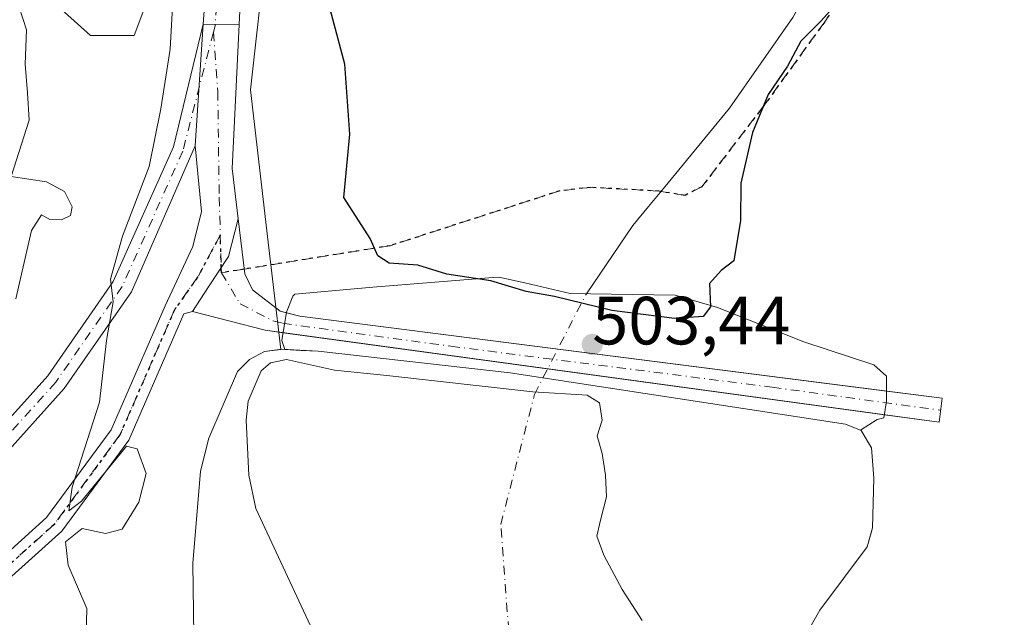
# Model space of a CAD drawing. Units: metres. Extents: x 603968 to 607412, y 4733842 to 4736207.
# Drawn here: x 605512 to 605657, y 4735253 to 4735341 of the extents above; entities that cross this region are included whole.
import ezdxf

# ---------------------------------------------------------------- set-up
doc = ezdxf.new("R2010")
doc.units = ezdxf.units.M
doc.header["$MEASUREMENT"] = 0
for name, pattern in [('DGN Style 3', [2.307223458686699, 1.648016756204785, -0.6592067024819142]), ('DGN Style 4', [2.6384748266838614, 1.318413404963828, -0.6592067024819142, 0.001648016756204785, -0.6592067024819142]), ('DGN Style 5', [1.1536117293433497, 0.4944050268614355, -0.6592067024819142])]:
    doc.linetypes.add(name, pattern=pattern)
for name, color, linetype, lineweight in [('Arbolado forestal CxS', 92, 'Continuous', 0), ('Camino Cxs', 7, 'Continuous', 0), ('Camino eje', 30, 'DGN Style 4', 13), ('Corriente natural eje', 4, 'DGN Style 4', 0), ('Corriente natural lineal', 142, 'Continuous', 13), ('Cultivos herbáceos CxS', 92, 'Continuous', 0), ('Curva de nivel maestra', 30, 'Continuous', 30), ('Curva de nivel normal', 30, 'Continuous', 0), ('Embalse Cxs', 142, 'Continuous', 13), ('Pista no pavimentada Cxs', 111, 'Continuous', 0), ('Pista no pavimentada eje', 91, 'DGN Style 4', 0), ('Presa Cxs', 1, 'Continuous', 13), ('Punto de cota en terreno', 7, 'Continuous', 0), ('Ruta', 7, 'DGN Style 5', 30), ('Rótulo de punto de cota en construcción', 7, 'Continuous', 0), ('Senda', 7, 'DGN Style 3', 0), ('Senda no paivmentada conexión', 7, 'DGN Style 3', 0), ('Suelo desnudo CxS', 253, 'Continuous', 0)]:
    doc.layers.add(name, color=color, linetype=linetype, lineweight=lineweight)
doc.styles.add('Style-Arial', font='txt')

# ---------------------------------------------------------------- blocks, each defined once
blk = doc.blocks.new('*U12')
at = {"layer": 'Cultivos herbáceos CxS', "color": 92, "linetype": 'Continuous', "lineweight": 0}
for points in [[(605626, 4735246.76, 501.9826999999932), (605629.9600000001, 4735253.689999999, 501.8892999999953), (605636.9000000004, 4735263.01, 501.803700000004), (605637.5872999998, 4735265.368899999, 501.8414000000049), (605637.7100000001, 4735265.789999999, 501.8562999999995), (605637.9101, 4735273.09, 501.9392999999982), (605637.5201000003, 4735277.57, 502.3078999999998), (605636.0301000001, 4735280.119999999, 502.5129000000015), (605633.7300000006, 4735281.039999999, 502.6168999999937), (605584.3799999999, 4735288.560000001, 502.2917000000016), (605556.1399999997, 4735291.75, 502.3954999999987), (605550.7901, 4735292.039999999, 502.7715999999928), (605550.6080999998, 4735292.017899999, 502.7936999999947), (605548.5822999999, 4735309.442500001, 501.8886999999959), (605546.1848999998, 4735330.222300001, 502.9017000000022), (605552.0877, 4735383.5197, 500.8372999999993)], [(605532.2068999996, 4735346.5899, 507.540399999998), (605529.0420000004, 4735338.2161, 508.0408000000025), (605522.6136999996, 4735338.2163, 508.3335999999982), (605515.4715, 4735344.644900001, 509.3937000000006)]]:
    blk.add_polyline3d(points, dxfattribs=at)
blk = doc.blocks.new('5PATER')
at = {"layer": 'Suelo desnudo CxS', "linetype": 'Continuous', "lineweight": 0}
h = blk.add_hatch(color=51, dxfattribs=at)
edge = h.paths.add_edge_path()
edge.add_ellipse((0, 0), major_axis=(-0.1095731443231308, -0.1110710700762829), ratio=0.9994222409660322, start_angle=0, end_angle=360)

msp = doc.modelspace()

# ---------------------------------------------------------------- linework, layer by layer
at = {"layer": 'Arbolado forestal CxS', "color": 92, "linetype": 'Continuous', "lineweight": 0}
for points in [[(605552.0877, 4735383.5197, 500.8372999999993), (605546.1848999998, 4735330.222300001, 502.9017000000022), (605548.5822999999, 4735309.442500001, 501.8886999999959), (605550.6080999998, 4735292.017899999, 502.7936999999947), (605548.2400000002, 4735291.730000001, 503.0976999999984), (605546.0099999999, 4735290.539999999, 503.4817999999942), (605544.2400000002, 4735288.77, 503.8457999999956), (605540.0499999998, 4735278.970000001, 504.4590999999928), (605538.79, 4735274.109999999, 504.6374000000069), (605537.7000000002, 4735260.550000001, 503.6756000000024), (605537.7999999998, 4735249.9, 502.9817999999942), (605538.2999999998, 4735247.449999999, 502.8427999999985), (605538.9900000002, 4735245.869999999, 502.9296000000032), (605541.1699999999, 4735244.380000001, 502.8316999999952), (605546.04, 4735242.449999999, 502.7948999999935), (605553.4100000003, 4735238.850000001, 503.1502000000037), (605557.6200000001, 4735236.060000001, 503.0010000000038), (605561.8600000005, 4735232.52, 502.4354000000022), (605561.9138000002, 4735232.445900001, 502.4361000000063), (605564.0327000003, 4735226.8555, 502.516300000003), (605533.4331, 4735216.365900001, 504.8718999999983), (605514.2141000004, 4735219.1315, 506.3929000000062), (605463.8630999997, 4735207.942700001, 510.2161000000052)], [(605552.0877, 4735383.5197, 500.8372999999993), (605546.1848999998, 4735330.222300001, 502.9017000000022), (605548.5822999999, 4735309.442500001, 501.8886999999959), (605550.6080999998, 4735292.017899999, 502.7936999999947)], [(605515.4715, 4735344.644900001, 509.3937000000006), (605522.6136999996, 4735338.2163, 508.3335999999982), (605529.0420000004, 4735338.2161, 508.0408000000025), (605532.2068999996, 4735346.5899, 507.540399999998)], [(605515.4715, 4735344.644900001, 509.3937000000006), (605522.6136999996, 4735338.2163, 508.3335999999982), (605529.0420000004, 4735338.2161, 508.0408000000025), (605532.2068999996, 4735346.5899, 507.540399999998)], [(605550.6080999998, 4735292.017899999, 502.7936999999947), (605548.2400000002, 4735291.730000001, 503.0976999999984), (605546.0099999999, 4735290.539999999, 503.4817999999942), (605544.2400000002, 4735288.77, 503.8457999999956), (605540.0499999998, 4735278.970000001, 504.4590999999928), (605538.79, 4735274.109999999, 504.6374000000069), (605537.7000000002, 4735260.550000001, 503.6756000000024), (605537.7999999998, 4735249.9, 502.9817999999942), (605538.2999999998, 4735247.449999999, 502.8427999999985), (605538.9900000002, 4735245.869999999, 502.9296000000032), (605541.1699999999, 4735244.380000001, 502.8316999999952), (605546.04, 4735242.449999999, 502.7948999999935), (605553.4100000003, 4735238.850000001, 503.1502000000037), (605557.6200000001, 4735236.060000001, 503.0010000000038), (605561.8600000005, 4735232.52, 502.4354000000022), (605561.9138000002, 4735232.445900001, 502.4361000000063), (605564.0327000003, 4735226.8555, 502.516300000003)]]:
    msp.add_polyline3d(points, dxfattribs=at)
at = {"layer": 'Camino Cxs', "color": 7, "linetype": 'Continuous', "lineweight": 0, "extrusion": (0.003167831776435938, 0.04720069350091892, 0.9988804029386444), "elevation": 225935.7816287663, "flags": 128}
msp.add_lwpolyline([(-287085.3422984579, -4759882.974424063), (-287085.342298458, -4759900.914733196)], dxfattribs=at)
at = {"layer": 'Camino Cxs', "color": 7, "linetype": 'Continuous', "lineweight": 0, "extrusion": (0.2544402905517164, 0.8930685638735917, 0.3710642515316165), "elevation": 4383206.105202073, "flags": 128}
msp.add_lwpolyline([(715104.4731866332, -1750952.84732065), (715107.1212325946, -1750951.827406088), (715118.1652396797, -1750951.053774347)], dxfattribs=at)
at = {"layer": 'Camino Cxs', "color": 7, "linetype": 'Continuous', "lineweight": 0, "extrusion": (0.09238981822068956, 0.718290337759722, 0.689581838631335), "elevation": 3457611.828954862, "flags": 128}
msp.add_lwpolyline([(3495.543198381318, -3291601.8219439), (3493.560345325503, -3291601.455336398), (3406.490877589909, -3291601.590242435)], dxfattribs=at)
at = {"layer": 'Camino Cxs', "color": 7, "linetype": 'Continuous', "lineweight": 0, "extrusion": (0.007468711112885927, -0.001018867344609805, 0.9999715897282514), "elevation": 201.716016484891, "flags": 128}
msp.add_lwpolyline([(605618.8052348086, 4735285.072450118), (605530.329075255, 4735297.141856382)], dxfattribs=at)
at = {"layer": 'Camino Cxs', "color": 7, "linetype": 'Continuous', "lineweight": 0}
for points in [[(605082.2801000001, 4735308.6501, 542.9572999999946), (605156.2100999998, 4735301.120100001, 542.5124000000069), (605169.1001000004, 4735303.890100001, 541.3401000000014), (605186.1401000004, 4735311.8101, 544.4994000000006), (605198.9200999998, 4735317.020099999, 542.062699999995), (605211.4501, 4735320.800100001, 543.9732999999978), (605225.1401000004, 4735321.850099999, 539.1680999999953), (605239.4401000004, 4735320.280099999, 542.3068000000058), (605274.1601, 4735309.860099999, 533.5898000000016), (605296.8800999997, 4735305.4901, 530.2214999999997), (605326.8201000001, 4735297.9901, 527.8016999999963), (605353.0601000005, 4735290.0001, 524.0341999999946), (605373.1001000004, 4735280.550100001, 520.2917000000016), (605415.4600999998, 4735266.0601, 522.6563000000025), (605440.5701000001, 4735259.9301, 519.0709000000061), (605456.2600999996, 4735257.9001, 518.0963000000047), (605469.4401000004, 4735258.390100001, 515.2994999999937), (605485.0900999998, 4735262.7601, 516.608699999997), (605496.4700999996, 4735268.3201, 513.531099999993), (605505.4600999998, 4735276.090100001, 513.6349999999948), (605516.3400999998, 4735288.1601, 519.8822999999975), (605525.9600999998, 4735302.0001, 515.7244999999966), (605534.8300999999, 4735321.800100001, 510.7299999999959), (605539.2200999996, 4735339.870100001, 506.7768000000069)], [(605505.4600999998, 4735276.090100001, 513.6349999999948), (605516.3400999998, 4735288.1601, 519.8822999999975), (605525.9600999998, 4735302.0001, 515.7244999999966), (605534.8300999999, 4735321.800100001, 510.7299999999959), (605539.2200999996, 4735339.870100001, 506.7768000000069), (605538.0201000003, 4735321.9901, 507.6254999999946), (605528.6300999997, 4735300.4901, 511.9410000000062), (605518.7401000002, 4735286.2601, 517.4501000000018), (605507.6001000004, 4735273.9101, 512.0785000000033)], [(605538.0201000003, 4735321.9901, 507.6254999999946), (605528.6300999997, 4735300.4901, 511.9410000000062), (605518.7401000002, 4735286.2601, 517.4501000000018), (605507.6001000004, 4735273.9101, 512.0785000000033), (605498.1700999998, 4735265.7501, 511.3264999999956), (605486.1801000005, 4735259.9001, 513.1223999999929), (605469.9101, 4735255.350099999, 513.516300000003), (605456.1101000002, 4735254.840100001, 519.7501000000047), (605440.0100999996, 4735256.9301, 518.4897999999957), (605414.6001000004, 4735263.120100001, 520.4496999999974), (605392.6501000002, 4735270.630100001, 518.9541999999929), (605371.9501, 4735277.710100001, 520.2621999999974), (605351.9501, 4735287.140100001, 523.4426999999996), (605326.0000999998, 4735295.050100001, 528.1999000000069), (605296.2200999996, 4735302.5101, 528.8435000000027), (605273.4301000005, 4735306.890100001, 532.122000000003)], [(605544.3542999999, 4735311.229499999, 504.0856000000058), (605542.9417000003, 4735305.6801, 503.3684999999969), (605539.9782999996, 4735301.235099999, 505.3555000000051), (605537.6300999997, 4735297.590100001, 505.3473999999987)], [(605544.3542999999, 4735311.229499999, 504.0856000000058), (605545.3101000005, 4735303.140100001, 502.4348999999929), (605546.4600999998, 4735300.800100001, 502.6857000000019), (605550.5201000003, 4735297.6501, 502.7688999999955), (605551.4656999996, 4735297.4038, 502.7213999999949)], [(605639.7699999996, 4735285.884600001, 502.8892000000051), (605647.9600999998, 4735284.840100001, 502.8595999999961), (605647.5100999996, 4735281.3101, 502.8790000000009), (605639.4540999997, 4735282.4091, 503.008799999996)]]:
    msp.add_polyline3d(points, dxfattribs=at)
msp.add_polyline3d([(605537.6300999997, 4735297.590100001, 505.3473999999987), (605539.9782999996, 4735301.235099999, 505.3555000000051), (605542.9417000003, 4735305.6801, 503.3684999999969), (605544.3542999999, 4735311.229499999, 504.0856000000058), (605545.3101000005, 4735303.140100001, 502.4348999999929), (605546.4600999998, 4735300.800100001, 502.6857000000019), (605550.5201000003, 4735297.6501, 502.7688999999955), (605553.4001000002, 4735296.9001, 502.9869000000036), (605647.9600999998, 4735284.840100001, 502.8595999999961), (605647.5100999996, 4735281.3101, 502.8790000000009), (605548.3300999999, 4735294.840100001, 504.6290000000009)], close=True, dxfattribs=at)
at = {"layer": 'Camino eje', "color": 30, "linetype": 'DGN Style 4', "lineweight": 13, "extrusion": (0.008154794393246168, -0.2853225649995071, 0.9583968558120931), "elevation": -1345668.184886083, "flags": 128}
msp.add_lwpolyline([(740579.002596234, 4520016.680622939), (740579.002596234, 4520011.677103399)], dxfattribs=at)
at = {"layer": 'Camino eje', "color": 30, "linetype": 'DGN Style 4', "lineweight": 13, "extrusion": (0.008409966079801514, -0.2943488105120308, 0.9556610540461975), "elevation": -1388257.063030529, "flags": 128}
msp.add_lwpolyline([(740534.0633598422, 4507120.734127467), (740534.0633598423, 4507119.93540143)], dxfattribs=at)
at = {"layer": 'Camino eje', "color": 30, "linetype": 'DGN Style 4', "lineweight": 13}
for points in [[(605540.7178999997, 4735338.680500001, 505.618100000007), (605536.1989000002, 4735321.186899999, 509.4674999999989), (605527.2717000004, 4735301.2589, 513.5878999999986), (605517.5176999997, 4735287.226100001, 519.0190000000002), (605506.5116999998, 4735275.0163, 512.8062000000064), (605497.3035000004, 4735267.0579, 512.2734000000055), (605485.6255000001, 4735261.3521, 514.8447000000015), (605469.6728999997, 4735256.897700001, 514.0718000000053), (605456.1913000002, 4735256.396500001, 518.7364999999991), (605440.2950999998, 4735258.4531, 518.607600000003), (605415.0384999998, 4735264.618899999, 521.6057000000001), (605372.5356999999, 4735279.1577, 520.1989999999934), (605352.5188999996, 4735288.596899999, 523.6199000000051), (605326.4190999996, 4735296.5441, 527.8028000000049), (605296.5559, 4735304.024900001, 529.5690999999933), (605273.8019000003, 4735308.401500001, 532.5920000000042), (605239.1401000004, 4735318.803900001, 541.7516000000032), (605225.1152999997, 4735320.343699999, 538.8185999999987), (605211.7273000004, 4735319.3169, 543.7816000000021), (605199.4209000003, 4735315.6043, 541.3963999999978), (605186.7396999998, 4735310.434699999, 543.5231000000058), (605169.5796999997, 4735302.458900001, 540.8790000000008), (605156.2937000003, 4735299.603700001, 541.9285999999993), (605082.1990999999, 4735307.1505, 542.7571999999927)], [(605541.8797000004, 4735303.2915, 503.5693000000028), (605544.6312999995, 4735298.740700001, 504.1051000000007), (605549.4250999996, 4735296.245100001, 503.4922999999981), (605550.8651000002, 4735295.870100001, 503.278999999995), (605575.6601, 4735292.487500001, 502.7863999999972), (605622.9401000004, 4735286.4575, 502.9210000000021), (605647.7351000002, 4735283.075099999, 502.8944000000047)]]:
    msp.add_polyline3d(points, dxfattribs=at)
at = {"layer": 'Corriente natural eje', "color": 4, "linetype": 'DGN Style 4', "lineweight": 0, "extrusion": (0.811849560187165, -0.2998473015389288, 0.5009909054900391), "elevation": -927964.3300249737, "flags": 128}
msp.add_lwpolyline([(4651815.556463363, 537757.8943023486), (4651829.213029854, 537754.5733808179), (4651829.382998209, 537754.4884541512)], dxfattribs=at)
at = {"layer": 'Corriente natural eje', "color": 4, "linetype": 'DGN Style 4', "lineweight": 0}
msp.add_polyline3d([(605620.2652000004, 4735163.986500001, 499.9618000000046), (605607.1886999998, 4735191.2766, 500.3271999999997), (605584.5668000003, 4735245.251700001, 499.6128999999929), (605582.9792999999, 4735266.2861, 499.8386000000028), (605587.9401000004, 4735285.380100001, 501.6885000000038), (605589.1979, 4735287.825800001, 502.2498000000051)], dxfattribs=at)
at = {"layer": 'Corriente natural lineal', "color": 142, "linetype": 'Continuous', "lineweight": 13}
msp.add_polyline3d([(605595.5888999999, 4735300.204800001, 499.3022000000056), (605602.4401000004, 4735310.2401, 498.0494999999937), (605604.7227999996, 4735313.021199999, 498.2646999999997), (605604.7301000003, 4735313.030099999, 498.2652999999991), (605606.9198000003, 4735315.6997, 498.4170000000013), (605616.6300999997, 4735327.530099999, 497.9545999999973), (605625.9600999998, 4735340.860099999, 497.5313000000024), (605640.7876000004, 4735367.1832, 496.4842999999965), (605637.6118000001, 4735376.221999999, 496.7030999999988), (605623.3903999999, 4735400.3652, 495.1652000000031), (605611.4841, 4735422.193399999, 494.196100000001), (605606.1924999999, 4735440.052800001, 493.8220000000001), (605607.1846000003, 4735456.2586, 493.2739000000002), (605612.8071, 4735500.2456, 492.6003999999957), (605611.1534000002, 4735533.9801, 490.9588999999978), (605607.4655999999, 4735569.4978, 489.8957999999984), (605602.0500999996, 4735588.6501, 489.3432999999932), (605593.3300999999, 4735616.4301, 487.9665999999997), (605592.4020999996, 4735621.532099999, 487.7979999999953), (605589.409, 4735655.143200001, 486.805600000007), (605595.7589999996, 4735703.2974, 485.3059999999969), (605602.6381999999, 4735754.0975, 484.1076999999932)], dxfattribs=at)
at = {"layer": 'Cultivos herbáceos CxS', "color": 92, "linetype": 'Continuous', "lineweight": 0}
for points in [[(605552.0877, 4735383.5197, 500.8372999999993), (605546.1848999998, 4735330.222300001, 502.9017000000022), (605548.5822999999, 4735309.442500001, 501.8886999999959), (605550.6080999998, 4735292.017899999, 502.7936999999947)], [(605515.4715, 4735344.644900001, 509.3937000000006), (605522.6136999996, 4735338.2163, 508.3335999999982), (605529.0420000004, 4735338.2161, 508.0408000000025), (605532.2068999996, 4735346.5899, 507.540399999998)], [(605626, 4735246.76, 501.9826999999932), (605629.9600000001, 4735253.689999999, 501.8892999999953), (605636.9000000004, 4735263.01, 501.803700000004), (605637.5872999998, 4735265.368899999, 501.8414000000049), (605637.7100000001, 4735265.789999999, 501.8562999999995), (605637.9101, 4735273.09, 501.9392999999982), (605637.5201000003, 4735277.57, 502.3078999999998), (605636.0301000001, 4735280.119999999, 502.5129000000015), (605633.7300000006, 4735281.039999999, 502.6168999999937), (605584.3799999999, 4735288.560000001, 502.2917000000016), (605556.1399999997, 4735291.75, 502.3954999999987), (605550.7901, 4735292.039999999, 502.7715999999928), (605550.6080999998, 4735292.017899999, 502.7936999999947)]]:
    msp.add_polyline3d(points, dxfattribs=at)
at = {"layer": 'Curva de nivel maestra', "color": 30, "linetype": 'Continuous', "lineweight": 30, "elevation": 500, "flags": 128}
msp.add_lwpolyline([(605634.2699999996, 4735345.0001), (605630.1600000003, 4735340.340100001), (605627.1299999999, 4735337.350099999), (605625.1699999999, 4735333.6801), (605622.3399999999, 4735329.5001), (605620.0199999996, 4735323.950099999), (605618.3300000001, 4735316.5001), (605618.29, 4735311.0101), (605617.3099999996, 4735305.0701), (605615.4000000004, 4735303.640100001), (605613.7000000002, 4735301.710100001), (605613.8300000001, 4735298.280099999), (605612.75, 4735296.890100001), (605608.5499999998, 4735296.5701), (605599.3499999996, 4735297.7301), (605590.9199999999, 4735299.8201), (605586.7100000001, 4735300.550100001), (605581.5099999999, 4735302.120100001), (605575.0300000003, 4735303.090100001), (605570.7999999998, 4735304.4301), (605566.5899999999, 4735304.7301), (605564.9199999999, 4735305.8101), (605563.7599999999, 4735308.350099999), (605559.9000000004, 4735314.350099999), (605560.7699999996, 4735323.6801), (605560.0199999996, 4735334.0001), (605557.3200000003, 4735344.3101)], dxfattribs=at)
at = {"layer": 'Curva de nivel normal', "color": 30, "linetype": 'Continuous', "lineweight": 0, "flags": 128}
for points, elevation in [([(605521.9199999999, 4735247.790100001), (605522.0599999996, 4735253.940099999), (605519.3200000003, 4735260.300100001), (605518.9500000002, 4735263.720100001), (605521.3700000001, 4735265.670100001), (605524.8200000003, 4735264.960100001), (605527.29, 4735265.600099999), (605529.7199999997, 4735269.540100001), (605530.79, 4735273.7601), (605529.4800000006, 4735277.4001), (605527.9000000004, 4735277.800100001), (605521.2999999998, 4735269.710100001), (605519.4500000002, 4735268.290100001), (605519.9100000003, 4735271.770099999), (605523.9600000001, 4735284.2501), (605524.9900000002, 4735293.340100001), (605525.9699999997, 4735299.0101), (605525.5700000003, 4735302.350099999), (605527.3099999996, 4735308.6801), (605531.2699999996, 4735318.950099999), (605532.9699999997, 4735327.4301), (605534.3499999996, 4735336.190099999), (605534.8700000001, 4735345.9801)], 505), ([(605511.6200000001, 4735299.450099999), (605513.9600000001, 4735309.5101), (605515.4299999997, 4735311.800100001), (605516.6200000001, 4735311.1501), (605518.3499999996, 4735311.100099999), (605519.6799999997, 4735311.7301), (605519.9000000004, 4735312.9801), (605518.8099999996, 4735315.2501), (605516.1399999997, 4735316.6801), (605510.9400000004, 4735317.470100001), (605513.5999999996, 4735325.7501), (605513.3700000001, 4735329.7601), (605513, 4735333.960100001), (605513.1799999997, 4735339.0101), (605512.1200000001, 4735342.340100001)], 510)]:
    msp.add_lwpolyline(points, dxfattribs=dict(at, elevation=elevation))
at = {"layer": 'Embalse Cxs', "color": 142, "linetype": 'Continuous', "lineweight": 13}
for points in [[(605537.7999999998, 4735249.9, 502.9817999999942), (605537.7000000002, 4735260.550000001, 503.6756000000024), (605538.79, 4735274.109999999, 504.6374000000069), (605540.0499999998, 4735278.970000001, 504.4590999999928), (605544.2400000002, 4735288.77, 503.8457999999956), (605546.0099999999, 4735290.539999999, 503.4817999999942), (605548.2400000002, 4735291.730000001, 503.0976999999984), (605550.79, 4735292.039999999, 502.7715999999928), (605556.1399999997, 4735291.75, 502.3954999999987), (605584.3799999999, 4735288.560000001, 502.2917000000016), (605633.7300000006, 4735281.039999999, 502.6168999999937), (605636.0300000003, 4735280.119999999, 502.5129000000015), (605637.5199999996, 4735277.57, 502.3078999999998), (605637.9100000003, 4735273.09, 501.9392999999982), (605637.7100000001, 4735265.789999999, 501.8562999999995), (605636.9000000004, 4735263.01, 501.803700000004), (605629.9600000001, 4735253.689999999, 501.8892999999953), (605626, 4735246.76, 501.9826999999932)], [(605537.7999999998, 4735249.9, 502.9817999999942), (605537.7000000002, 4735260.550000001, 503.6756000000024), (605538.79, 4735274.109999999, 504.6374000000069), (605540.0499999998, 4735278.970000001, 504.4590999999928), (605544.2400000002, 4735288.77, 503.8457999999956), (605546.0099999999, 4735290.539999999, 503.4817999999942), (605548.2400000002, 4735291.730000001, 503.0976999999984), (605550.79, 4735292.039999999, 502.7715999999928), (605551.2147000004, 4735292.017000001, 502.7204999999958)], [(605551.2147000004, 4735292.017000001, 502.7204999999958), (605553.5976999998, 4735291.887800001, 502.5173000000068), (605556.1399999997, 4735291.75, 502.3954999999987), (605584.3799999999, 4735288.560000001, 502.2917000000016), (605589.198, 4735287.825800001, 502.2498000000051), (605633.7300000006, 4735281.039999999, 502.6168999999937), (605635.9301000005, 4735280.16, 502.516300000003)], [(605555.9900000002, 4735249.24, 502.1217000000034), (605546.9500000002, 4735268.609999999, 502.2651999999944), (605545.9299999997, 4735273.51, 503.1585999999952), (605545.5199999996, 4735281.619999999, 503.7727000000014), (605545.7999999998, 4735284.430000001, 503.7459999999992), (605547.7100000001, 4735288.869999999, 503.3804999999993), (605549.0999999996, 4735290.060000001, 503.0632999999943), (605551.4800000006, 4735290.560000001, 502.6775000000052), (605558.54, 4735288.949999999, 501.8450000000012), (605566.2400000002, 4735288.180000001, 501.8781000000017), (605587.7300000006, 4735285.810000001, 501.7816000000021), (605595.6799999997, 4735285.289999999, 502.1704000000027), (605597.5070000002, 4735284.1646, 502.0798999999971), (605597.9039000003, 4735281.624700001, 501.6156000000047), (605597.1895000003, 4735279.322799999, 501.0206999999937), (605597.9039000003, 4735276.703400001, 500.6438000000053), (605598.3800999997, 4735273.5284, 500.604800000001), (605598.5389, 4735270.353399999, 500.3092999999935), (605597.6819000002, 4735266.935000001, 499.8169000000053), (605597.1102, 4735264.559, 499.6325999999972), (605598.142, 4735261.780900001, 499.6290000000009), (605600.8408000004, 4735256.7009, 500.1465999999928), (605603.7775999998, 4735252.1765, 500.5124999999971)], [(605555.9900000002, 4735249.24, 502.1217000000034), (605546.9500000002, 4735268.609999999, 502.2651999999944), (605545.9299999997, 4735273.51, 503.1585999999952), (605545.5199999996, 4735281.619999999, 503.7727000000014), (605545.7999999998, 4735284.430000001, 503.7459999999992), (605547.7100000001, 4735288.869999999, 503.3804999999993), (605549.0999999996, 4735290.060000001, 503.0632999999943), (605551.4800000006, 4735290.560000001, 502.6775000000052), (605558.54, 4735288.949999999, 501.8450000000012), (605566.2400000002, 4735288.180000001, 501.8781000000017), (605587.7300000006, 4735285.810000001, 501.7816000000021), (605595.6799999997, 4735285.289999999, 502.1704000000027), (605597.5070000002, 4735284.1646, 502.0798999999971), (605597.9039000003, 4735281.624700001, 501.6156000000047), (605597.1895000003, 4735279.322799999, 501.0206999999937), (605597.9039000003, 4735276.703400001, 500.6438000000053), (605598.3800999997, 4735273.5284, 500.604800000001), (605598.5389, 4735270.353399999, 500.3092999999935), (605597.6819000002, 4735266.935000001, 499.8169000000053), (605597.1102, 4735264.559, 499.6325999999972), (605598.142, 4735261.780900001, 499.6290000000009), (605600.8408000004, 4735256.7009, 500.1465999999928), (605603.7775999998, 4735252.1765, 500.5124999999971)], [(605635.9301000005, 4735280.16, 502.516300000003), (605636.0300000003, 4735280.119999999, 502.5129000000015), (605637.5199999996, 4735277.57, 502.3078999999998), (605637.9100000003, 4735273.09, 501.9392999999982), (605637.7100000001, 4735265.789999999, 501.8562999999995), (605636.9000000004, 4735263.01, 501.803700000004), (605629.9600000001, 4735253.689999999, 501.8892999999953), (605626, 4735246.76, 501.9826999999932)]]:
    msp.add_polyline3d(points, dxfattribs=at)
at = {"layer": 'Pista no pavimentada Cxs', "color": 111, "linetype": 'Continuous', "lineweight": 0, "extrusion": (0.003167831776435938, 0.04720069350091892, 0.9988804029386444), "elevation": 225935.7816287663, "flags": 128}
msp.add_lwpolyline([(-287085.3422984579, -4759882.974424063), (-287085.342298458, -4759900.914733196)], dxfattribs=at)
at = {"layer": 'Pista no pavimentada Cxs', "color": 111, "linetype": 'Continuous', "lineweight": 0, "extrusion": (0.4306707256041786, -0.003378257614734637, 0.9025028052494125), "elevation": 245248.1848113687, "flags": 128}
msp.add_lwpolyline([(4739944.002434422, -512743.4747448543), (4739944.002434422, -512749.3228844297)], dxfattribs=at)
msp.add_lwpolyline([(4739944.002434422, -512743.4747448543), (4739944.002434422, -512749.3228844297)], dxfattribs=at)
at = {"layer": 'Pista no pavimentada Cxs', "color": 111, "linetype": 'Continuous', "lineweight": 0}
for points in [[(605070.6001000004, 4735735.460100001, 491.146900000007), (605132.1401000004, 4735729.1801, 490.1802000000025), (605182.6201, 4735721.850099999, 488.6242000000057), (605241.5301000001, 4735714.940099999, 488.571100000001), (605398.0100999996, 4735690.5701, 488.2911000000022), (605437.0900999998, 4735682.140100001, 487.4789000000019), (605456.8300999999, 4735675.780099999, 487.7853999999934), (605459.0500999996, 4735674.4101, 487.6882999999943), (605462.3800999997, 4735670.5701, 486.7899000000034), (605464.4600999998, 4735665.960100001, 487.2250000000058), (605471.4700999996, 4735644.9801, 489.034799999994), (605487.0500999996, 4735597.890100001, 495.0415999999968), (605514.7901, 4735525.6501, 501.2967000000062), (605529.3101000005, 4735486.600099999, 500.9799999999959), (605534.5500999996, 4735469.0801, 501.4348000000027), (605542.9401000004, 4735420.110099999, 502.8426000000036), (605545.6201, 4735398.4801, 504.0381000000052), (605545.9801000003, 4735383.4901, 505.0385999999999), (605544.9301000005, 4735348.860099999, 504.0559999999969), (605544.4978999998, 4735339.828700001, 504.2581000000064)], [(605539.2200999996, 4735339.870100001, 506.7768000000069), (605542.4200999998, 4735383.5001, 508.8306000000011), (605542.0601000005, 4735398.220100001, 504.1875), (605539.4200999998, 4735419.590100001, 503.0436000000045), (605531.0800999999, 4735468.2601, 501.2127000000037), (605525.9401000004, 4735485.470100001, 501.272100000002), (605511.4600999998, 4735524.390100001, 501.9274000000005), (605483.7001, 4735596.690099999, 494.9676000000036), (605468.0900999998, 4735643.850099999, 491.3637000000017), (605461.1401000004, 4735664.6601, 489.1883999999991), (605459.3501000004, 4735668.630100001, 489.9107999999979), (605456.7200999996, 4735671.670100001, 490.6460999999982), (605455.3300999999, 4735672.520099999, 491.673299999995), (605436.1601, 4735678.700099999, 489.3757999999943), (605397.3601000002, 4735687.0701, 487.2859999999928), (605241.0401, 4735711.4101, 488.5350999999937), (605182.1601, 4735718.3201, 488.9998000000051), (605131.7001, 4735725.640100001, 490.4196999999986), (605070.5701000001, 4735731.880100001, 491.3319999999949)], [(605544.9301000005, 4735348.860099999, 504.0559999999969), (605544.4978999998, 4735339.828700001, 504.2581000000064), (605539.2200999996, 4735339.870100001, 506.7768000000069), (605542.4200999998, 4735383.5001, 508.8306000000011)], [(605508.7401000002, 4735260.6501, 507.5166000000027), (605516.1601, 4735267.3101, 507.9820000000037), (605525.6401000004, 4735280.210100001, 513.1906000000017), (605533.6001000004, 4735298.450099999, 508.0633999999991), (605537.6801000005, 4735307.140100001, 510.0546000000032), (605538.9600999998, 4735312.300100001, 508.9787999999971), (605538.0201000003, 4735321.9901, 507.6254999999946), (605539.2200999996, 4735339.870100001, 506.7768000000069), (605544.4978999998, 4735339.828700001, 504.2581000000064), (605543.8201000001, 4735325.6601, 504.5840999999928), (605543.4801000003, 4735318.630100001, 505.0999000000011), (605544.3542999999, 4735311.229499999, 504.0856000000058), (605542.9417000003, 4735305.6801, 503.3684999999969), (605539.9782999996, 4735301.235099999, 505.3555000000051), (605537.6300999997, 4735297.590100001, 505.3473999999987), (605536.3501000004, 4735297.2401, 505.9554000000062), (605528.2600999996, 4735278.700099999, 511.2611999999936), (605518.4001000002, 4735265.280099999, 506.2654999999941), (605510.5301000001, 4735258.220100001, 506.6114999999991)], [(605544.4978999998, 4735339.828700001, 504.2581000000064), (605543.8201000001, 4735325.6601, 504.5840999999928), (605543.4801000003, 4735318.630100001, 505.0999000000011), (605544.3542999999, 4735311.229499999, 504.0856000000058)], [(605333.1901000004, 4735094.8101, 518.8953000000038), (605351.0100999996, 4735127.4101, 518.4008999999933), (605356.8501000004, 4735135.590100001, 519.9882999999973), (605362.6401000004, 4735140.550100001, 520.6704000000027), (605371.3201000001, 4735145.620100001, 519.1805000000022), (605391.3701, 4735154.710100001, 517.192200000005), (605405.2100999998, 4735161.970100001, 516.1353999999993), (605432.0000999998, 4735183.130100001, 513.189400000003), (605440.6700999998, 4735192.190099999, 513.5424000000058), (605450.1401000004, 4735202.0801, 513.6187999999966), (605475.5500999996, 4735234.170100001, 509.8081999999995), (605484.7001, 4735244.370100001, 509.2057999999961), (605495.0000999998, 4735252.4001, 509.9324000000051), (605508.7401000002, 4735260.6501, 507.5166000000027), (605516.1601, 4735267.3101, 507.9820000000037), (605525.6401000004, 4735280.210100001, 513.1906000000017), (605533.6001000004, 4735298.450099999, 508.0633999999991), (605537.6801000005, 4735307.140100001, 510.0546000000032), (605538.9600999998, 4735312.300100001, 508.9787999999971), (605538.0201000003, 4735321.9901, 507.6254999999946)], [(605544.3542999999, 4735311.229499999, 504.0856000000058), (605542.9417000003, 4735305.6801, 503.3684999999969), (605539.9782999996, 4735301.235099999, 505.3555000000051), (605537.6300999997, 4735297.590100001, 505.3473999999987)], [(605537.6300999997, 4735297.590100001, 505.3473999999987), (605536.3501000004, 4735297.2401, 505.9554000000062), (605528.2600999996, 4735278.700099999, 511.2611999999936), (605518.4001000002, 4735265.280099999, 506.2654999999941), (605510.5301000001, 4735258.220100001, 506.6114999999991), (605496.7001, 4735249.920100001, 509.530700000003), (605486.7600999996, 4735242.170100001, 509.4122000000062), (605477.8501000004, 4735232.2301, 509.4532000000036), (605452.4101, 4735200.100099999, 512.1552999999985), (605451.8920999998, 4735199.558499999, 512.2188000000025)]]:
    msp.add_polyline3d(points, dxfattribs=at)
at = {"layer": 'Pista no pavimentada eje', "color": 91, "linetype": 'DGN Style 4', "lineweight": 0}
for points in [[(605070.5824999996, 4735733.637900001, 491.1977000000043), (605131.9146999996, 4735727.3773, 490.2706999999937), (605182.3876999998, 4735720.055299999, 488.8151999999973), (605241.2767000003, 4735713.144300001, 488.3323999999994), (605397.6794999996, 4735688.7915, 487.6858999999968), (605436.6140999999, 4735680.392300001, 488.4156999999978), (605456.0652999999, 4735674.1217, 489.5562999999966), (605457.8652999997, 4735673.0209, 488.9085000000051), (605460.8404999999, 4735669.5821, 488.2299000000058), (605462.7719000002, 4735665.2985, 487.8077999999951), (605469.7506999997, 4735644.402100001, 490.1573000000063), (605485.3485000003, 4735597.278899999, 494.9104999999981), (605513.0970999999, 4735525.0089, 500.8176999999997), (605527.6003000002, 4735486.0261, 499.9235999999946), (605532.7871000003, 4735468.659700001, 500.4622999999993), (605541.1518999999, 4735419.8453, 502.6600000000035), (605543.8075000001, 4735398.349099999, 503.7927999999956), (605544.1716999998, 4735383.4573, 506.9777999999933), (605540.9546999997, 4735339.5977, 505.463699999993), (605540.7178999997, 4735338.680500001, 505.618100000007)], [(605540.7178999997, 4735338.680500001, 505.618100000007), (605541.3450999996, 4735329.9639, 506.2452999999951), (605541.5620999997, 4735314.404100001, 506.249100000001), (605541.7209000001, 4735308.847899999, 505.2326999999932)], [(605541.7209000001, 4735308.847899999, 505.2326999999932), (605538.3870999999, 4735302.656500001, 506.9744000000064), (605534.9751000004, 4735297.845100001, 506.8779000000068), (605526.9501, 4735279.4551, 511.7511999999988), (605517.2801000001, 4735266.295100001, 506.7445000000008), (605509.6350999996, 4735259.4351, 506.9731999999931), (605495.8501000004, 4735251.1601, 509.7274000000034), (605485.7301000003, 4735243.270099999, 509.1627000000008), (605481.1551000001, 4735238.170100001, 509.4663), (605476.7001, 4735233.200099999, 509.4747000000062), (605451.2751000002, 4735201.090100001, 512.8420999999944), (605448.2001, 4735197.8751, 512.8665000000037), (605444.7814999997, 4735194.3049, 513.5546000000032)]]:
    msp.add_polyline3d(points, dxfattribs=at)
at = {"layer": 'Presa Cxs', "color": 1, "linetype": 'Continuous', "lineweight": 13}
msp.add_polyline3d([(605638.3799999999, 4735281.74, 503.0241999999998), (605635.9301000005, 4735280.16, 502.9956999999995), (605633.7300000006, 4735281.039999999, 502.917300000001), (605589.198, 4735287.825800001, 502.192200000005), (605584.3799999999, 4735288.560000001, 502.6103000000003), (605556.1399999997, 4735291.75, 502.5439999999944), (605553.5976999998, 4735291.887800001, 503.0338000000047), (605551.2147000004, 4735292.017000001, 504.1502000000037), (605550.79, 4735293.33, 504.151199999993), (605551.4800000006, 4735297.49, 502.6981999999989), (605552.3700000001, 4735299.869999999, 502.7106000000058), (605552.6699999999, 4735300.17, 502.8567000000039), (605564.1600000003, 4735301.16, 507.9753000000055), (605581.2100000001, 4735302.550000001, 505.1024999999936), (605582.7295000004, 4735302.630799999, 504.7180999999982), (605586.5388000002, 4735301.818600001, 502.6699999999983), (605593.2100999998, 4735300.2401, 502.0893000000069), (605599.2701000003, 4735300.1501, 502.3503000000055), (605608.6774000004, 4735299.992500001, 502.6073000000034), (605614.9000000004, 4735298.189999999, 502.0154999999941), (605627.5800000001, 4735293.130000001, 501.8742000000057), (605637.8899999997, 4735289.76, 502.4796999999963), (605639.7699999996, 4735288.08, 502.7464999999939), (605639.7699999996, 4735284.41, 502.9397999999928), (605639.3799999999, 4735281.939999999, 503.0225000000065)], close=True, dxfattribs=at)
msp.add_polyline3d([(605638.3799999999, 4735281.74, 503.0241999999998), (605635.9301000005, 4735280.16, 502.9956999999995), (605633.7300000006, 4735281.039999999, 502.917300000001), (605589.198, 4735287.825800001, 502.192200000005), (605584.3799999999, 4735288.560000001, 502.6103000000003), (605556.1399999997, 4735291.75, 502.5439999999944), (605553.5976999998, 4735291.887800001, 503.0338000000047), (605551.2147000004, 4735292.017000001, 504.1502000000037), (605550.79, 4735293.33, 504.151199999993), (605551.4800000006, 4735297.49, 502.6981999999989), (605552.3700000001, 4735299.869999999, 502.7106000000058), (605552.6699999999, 4735300.17, 502.8567000000039), (605564.1600000003, 4735301.16, 507.9753000000055), (605581.2100000001, 4735302.550000001, 505.1024999999936), (605582.7295000004, 4735302.630799999, 504.7180999999982), (605586.5388000002, 4735301.818600001, 502.6699999999983), (605593.2100999998, 4735300.2401, 502.0893000000069), (605599.2701000003, 4735300.1501, 502.3503000000055), (605608.6774000004, 4735299.992500001, 502.6073000000034), (605614.9000000004, 4735298.189999999, 502.0154999999941), (605627.5800000001, 4735293.130000001, 501.8742000000057), (605637.8899999997, 4735289.76, 502.4796999999963), (605639.7699999996, 4735288.08, 502.7464999999939), (605639.7699999996, 4735284.41, 502.9397999999928), (605639.3799999999, 4735281.939999999, 503.0225000000065), (605638.3799999999, 4735281.74, 503.0241999999998)], dxfattribs=at)
at = {"layer": 'Ruta', "color": 7, "linetype": 'DGN Style 5', "lineweight": 30}
msp.add_polyline3d([(605637.5601000005, 4735350.880100001, 512.6907999999967), (605630.6601, 4735340.200099999, 510.834799999997), (605621.7600999996, 4735327.950099999, 508.2128999999986), (605612.5900999998, 4735315.960100001, 513.2299000000058), (605610.0800999999, 4735314.6601, 513.446100000001), (605606.2401000002, 4735315.3101, 515.007500000007), (605596.1801000005, 4735315.860099999, 506.3512000000047), (605591.6801000005, 4735315.350099999, 503.4296000000032), (605566.7301000003, 4735307.280099999, 509.207899999994), (605545.2287, 4735303.829, 502.5363000000071), (605541.8797000004, 4735303.2915, 503.5693000000028), (605541.8579000002, 4735304.054500001, 503.8044999999984), (605541.7209000001, 4735308.847899999, 505.2326999999932), (605538.3870999999, 4735302.656500001, 506.9744000000064), (605534.9751000004, 4735297.845100001, 506.8779000000068), (605526.9501, 4735279.4551, 511.7511999999988), (605517.2801000001, 4735266.295100001, 506.7445000000008), (605509.6350999996, 4735259.4351, 506.9731999999931)], dxfattribs=at)
at = {"layer": 'Senda', "color": 7, "linetype": 'DGN Style 3', "lineweight": 0}
msp.add_polyline3d([(605726.6198000005, 4735470.532299999, 500.4870999999985), (605716.5701000001, 4735464.020099999, 502.2019), (605706.0000999998, 4735455.6801, 500.1034000000073), (605696.8300999999, 4735445.770099999, 502.0097999999998), (605688.2100999998, 4735433.780099999, 501.1027999999933), (605666.7500999998, 4735398.880100001, 505.0117999999929), (605655.3300999999, 4735384.0601, 499.7032000000036), (605637.5601000005, 4735350.880100001, 512.6907999999967), (605630.6601, 4735340.200099999, 510.834799999997), (605621.7600999996, 4735327.950099999, 508.2128999999986), (605612.5900999998, 4735315.960100001, 513.2299000000058), (605610.0800999999, 4735314.6601, 513.446100000001), (605606.2401000002, 4735315.3101, 515.007500000007), (605596.1801000005, 4735315.860099999, 506.3512000000047), (605591.6801000005, 4735315.350099999, 503.4296000000032), (605566.7301000003, 4735307.280099999, 509.207899999994), (605545.2287, 4735303.829, 502.5363000000071)], dxfattribs=at)
at = {"layer": 'Senda no paivmentada conexión', "color": 7, "linetype": 'DGN Style 3', "lineweight": 0, "extrusion": (0.2876596953526658, 0.04616813564469172, 0.9566192570300397), "elevation": 393291.841408139, "flags": 128}
msp.add_lwpolyline([(4579509.972342367, -1289650.173568301), (4579509.972342367, -1289646.627895411)], dxfattribs=at)
at = {"layer": 'Suelo desnudo CxS', "color": 253, "linetype": 'Continuous', "lineweight": 0}
for points in [[(605537.7999999998, 4735249.9, 502.9817999999942), (605537.7000000002, 4735260.550000001, 503.6756000000024), (605538.79, 4735274.109999999, 504.6374000000069), (605540.0499999998, 4735278.970000001, 504.4590999999928), (605544.2400000002, 4735288.77, 503.8457999999956), (605546.0099999999, 4735290.539999999, 503.4817999999942), (605548.2400000002, 4735291.730000001, 503.0976999999984), (605550.6080999998, 4735292.017899999, 502.7936999999947), (605550.7901, 4735292.039999999, 502.7715999999928), (605556.1399999997, 4735291.75, 502.3954999999987), (605584.3799999999, 4735288.560000001, 502.2917000000016), (605633.7300000006, 4735281.039999999, 502.6168999999937), (605636.0301000001, 4735280.119999999, 502.5129000000015), (605637.5201000003, 4735277.57, 502.3078999999998), (605637.9101, 4735273.09, 501.9392999999982), (605637.7100000001, 4735265.789999999, 501.8562999999995), (605637.5872999998, 4735265.368899999, 501.8414000000049), (605636.9000000004, 4735263.01, 501.803700000004), (605629.9600000001, 4735253.689999999, 501.8892999999953), (605626, 4735246.76, 501.9826999999932)], [(605550.6080999998, 4735292.017899999, 502.7936999999947), (605548.2400000002, 4735291.730000001, 503.0976999999984), (605546.0099999999, 4735290.539999999, 503.4817999999942), (605544.2400000002, 4735288.77, 503.8457999999956), (605540.0499999998, 4735278.970000001, 504.4590999999928), (605538.79, 4735274.109999999, 504.6374000000069), (605537.7000000002, 4735260.550000001, 503.6756000000024), (605537.7999999998, 4735249.9, 502.9817999999942), (605538.2999999998, 4735247.449999999, 502.8427999999985), (605538.9900000002, 4735245.869999999, 502.9296000000032), (605541.1699999999, 4735244.380000001, 502.8316999999952), (605546.04, 4735242.449999999, 502.7948999999935), (605553.4100000003, 4735238.850000001, 503.1502000000037), (605557.6200000001, 4735236.060000001, 503.0010000000038), (605561.8600000005, 4735232.52, 502.4354000000022), (605561.9138000002, 4735232.445900001, 502.4361000000063), (605564.0327000003, 4735226.8555, 502.516300000003)], [(605626, 4735246.76, 501.9826999999932), (605629.9600000001, 4735253.689999999, 501.8892999999953), (605636.9000000004, 4735263.01, 501.803700000004), (605637.5872999998, 4735265.368899999, 501.8414000000049), (605637.7100000001, 4735265.789999999, 501.8562999999995), (605637.9101, 4735273.09, 501.9392999999982), (605637.5201000003, 4735277.57, 502.3078999999998), (605636.0301000001, 4735280.119999999, 502.5129000000015), (605633.7300000006, 4735281.039999999, 502.6168999999937), (605584.3799999999, 4735288.560000001, 502.2917000000016), (605556.1399999997, 4735291.75, 502.3954999999987), (605550.7901, 4735292.039999999, 502.7715999999928), (605550.6080999998, 4735292.017899999, 502.7936999999947)]]:
    msp.add_polyline3d(points, dxfattribs=at)

# ---------------------------------------------------------------- block references
at = {"layer": 'Cultivos herbáceos CxS', "color": 92, "linetype": 'Continuous', "lineweight": 0}
msp.add_blockref('*U12', (0, 0), dxfattribs=at)
at = {"layer": 'Punto de cota en terreno', "color": 7, "linetype": 'Continuous', "lineweight": 0, "xscale": 10, "yscale": 10, "zscale": 10}
msp.add_blockref('5PATER', (605596.4561000001, 4735292.763599999, 503.4449000000022), dxfattribs=at)

# ---------------------------------------------------------------- texts
at = {"layer": 'Rótulo de punto de cota en construcción', "color": 7, "linetype": 'Continuous', "lineweight": 0, "style": 'Style-Arial'}
msp.add_text('503,44', height=7.000000000000002, dxfattribs=at).set_placement((605596.4570000004, 4735292.7645))

doc.saveas('drawing.dxf')
